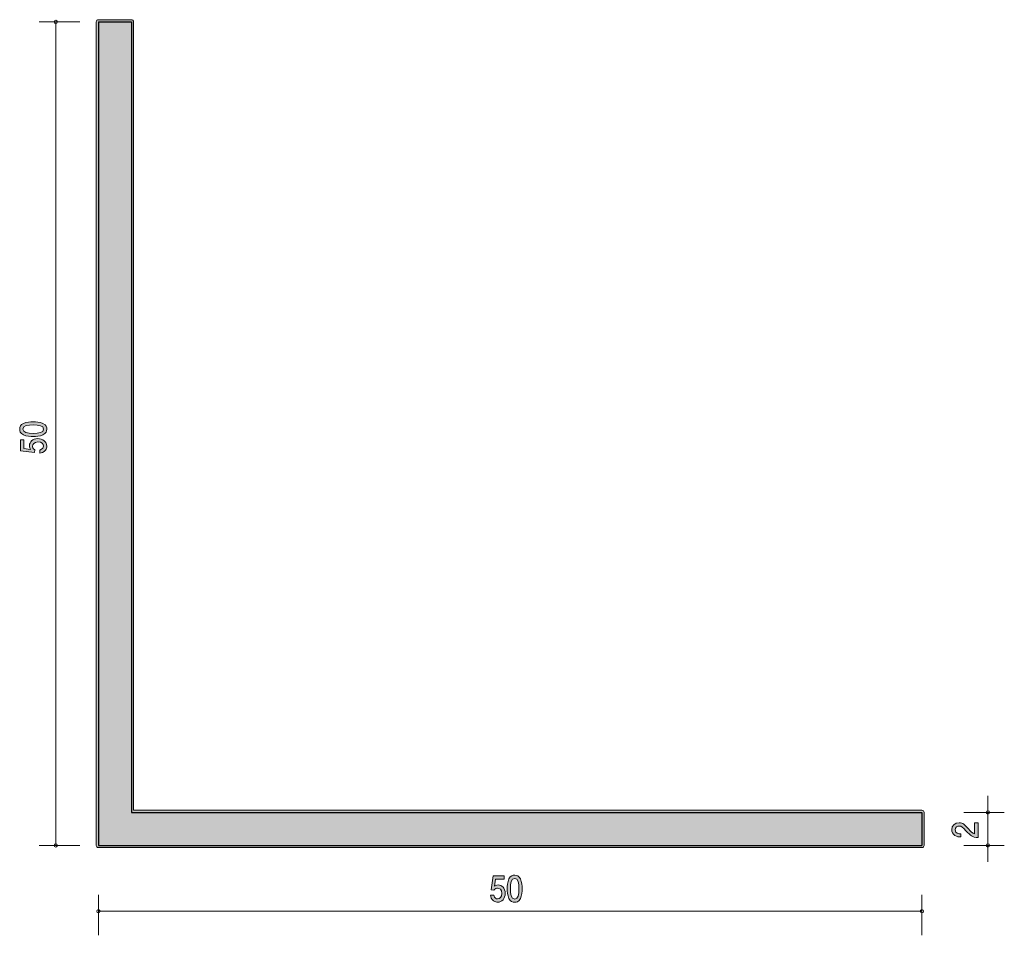
# Model space of a CAD drawing. Units: inches. Extents: x 61.3 to 121, y -156.4 to -100.8.
import ezdxf

# ---------------------------------------------------------------- set-up
doc = ezdxf.new("R2010")
doc.units = ezdxf.units.IN
doc.header["$MEASUREMENT"] = 0
doc.layers.add('_U+30EC_U+30A4_U+30E4_U+30FC 1', color=7, linetype='Continuous')

# ---------------------------------------------------------------- blocks, each defined once
blk = doc.blocks.new('block 2')
at = {"layer": '_U+30EC_U+30A4_U+30E4_U+30FC 1', "true_color": 0x221814}
h = blk.add_hatch(color=179, dxfattribs=at)
h.dxf.hatch_style = 2
edge = h.paths.add_edge_path()
edge.add_spline(control_points=[(118.871, -149.896), (119.03, -150.085), (119.104, -150.165), (119.248, -150.207), (119.248, -150.207), (119.248, -149.534), (119.248, -149.534), (119.248, -149.534), (119.453, -149.534), (119.453, -149.534), (119.453, -149.534), (119.453, -150.423), (119.453, -150.423), (119.096, -150.396), (119.017, -150.339), (118.719, -150.006), (118.52, -149.784), (118.452, -149.728), (118.315, -149.728), (118.196, -149.728), (118.065, -149.79), (118.065, -149.96), (118.065, -150.185), (118.296, -150.192), (118.412, -150.196), (118.412, -150.196), (118.412, -150.39), (118.412, -150.39), (118.285, -150.383), (118.173, -150.374), (118.055, -150.304), (117.894, -150.209), (117.86, -150.048), (117.86, -149.947), (117.86, -149.707), (118.044, -149.528), (118.317, -149.528), (118.546, -149.528), (118.645, -149.629), (118.871, -149.896)], knot_values=[0, 0, 0, 0, 1, 1, 1, 2, 2, 2, 3, 3, 3, 4, 4, 4, 5, 5, 5, 6, 6, 6, 7, 7, 7, 8, 8, 8, 9, 9, 9, 10, 10, 10, 11, 11, 11, 12, 12, 12, 13, 13, 13, 13], degree=3, periodic=1)
at = {"layer": '_U+30EC_U+30A4_U+30E4_U+30FC 1', "lineweight": 0}
blk.add_open_spline([(118.871, -149.896), (119.03, -150.085), (119.104, -150.165), (119.248, -150.207), (119.248, -150.207), (119.248, -149.534), (119.248, -149.534), (119.248, -149.534), (119.453, -149.534), (119.453, -149.534), (119.453, -149.534), (119.453, -150.423), (119.453, -150.423), (119.096, -150.396), (119.017, -150.339), (118.719, -150.006), (118.52, -149.784), (118.452, -149.728), (118.315, -149.728), (118.196, -149.728), (118.065, -149.79), (118.065, -149.96), (118.065, -150.185), (118.296, -150.192), (118.412, -150.196), (118.412, -150.196), (118.412, -150.39), (118.412, -150.39), (118.285, -150.383), (118.173, -150.374), (118.055, -150.304), (117.894, -150.209), (117.86, -150.048), (117.86, -149.947), (117.86, -149.707), (118.044, -149.528), (118.317, -149.528), (118.546, -149.528), (118.645, -149.629), (118.871, -149.896)], degree=3, knots=[0, 0, 0, 0, 1, 1, 1, 2, 2, 2, 3, 3, 3, 4, 4, 4, 5, 5, 5, 6, 6, 6, 7, 7, 7, 8, 8, 8, 9, 9, 9, 10, 10, 10, 11, 11, 11, 12, 12, 12, 13, 13, 13, 13], dxfattribs=at)
blk = doc.blocks.new('block 3')
at = {"layer": '_U+30EC_U+30A4_U+30E4_U+30FC 1', "true_color": 0x221814}
h = blk.add_hatch(color=179, dxfattribs=at)
h.dxf.hatch_style = 2
edge = h.paths.add_edge_path()
edge.add_spline(control_points=[(62.686, -125.281), (62.896, -125.375), (62.915, -125.525), (62.915, -125.626), (62.915, -125.765), (62.868, -125.887), (62.686, -125.97), (62.492, -126.059), (62.255, -126.076), (62.092, -126.076), (61.948, -126.076), (61.696, -126.061), (61.497, -125.97), (61.294, -125.876), (61.271, -125.737), (61.271, -125.626), (61.271, -125.488), (61.315, -125.364), (61.497, -125.281), (61.69, -125.196), (61.918, -125.175), (62.092, -125.175), (62.263, -125.175), (62.494, -125.194), (62.686, -125.281)], knot_values=[0, 0, 0, 0, 1, 1, 1, 2, 2, 2, 3, 3, 3, 4, 4, 4, 5, 5, 5, 6, 6, 6, 7, 7, 7, 8, 8, 8, 8], degree=3, periodic=1)
edge = h.paths.add_edge_path()
edge.add_spline(control_points=[(61.464, -125.626), (61.464, -125.842), (61.747, -125.882), (62.092, -125.882), (62.411, -125.882), (62.72, -125.851), (62.72, -125.626), (62.72, -125.412), (62.439, -125.369), (62.092, -125.369), (61.772, -125.369), (61.464, -125.402), (61.464, -125.626)], knot_values=[0, 0, 0, 0, 1, 1, 1, 2, 2, 2, 3, 3, 3, 4, 4, 4, 4], degree=3, periodic=1)
h = blk.add_hatch(color=179, dxfattribs=at)
h.dxf.hatch_style = 2
edge = h.paths.add_edge_path()
edge.add_spline(control_points=[(62.915, -126.659), (62.915, -126.727), (62.898, -126.815), (62.834, -126.903), (62.724, -127.053), (62.593, -127.071), (62.485, -127.088), (62.485, -127.088), (62.485, -126.895), (62.485, -126.895), (62.684, -126.848), (62.714, -126.738), (62.714, -126.658), (62.714, -126.537), (62.614, -126.405), (62.382, -126.405), (62.126, -126.405), (62.056, -126.561), (62.056, -126.665), (62.056, -126.693), (62.056, -126.815), (62.185, -126.892), (62.185, -126.892), (62.166, -127.044), (62.166, -127.044), (62.166, -127.044), (61.32, -126.94), (61.32, -126.94), (61.32, -126.94), (61.32, -126.266), (61.32, -126.266), (61.32, -126.266), (61.514, -126.266), (61.514, -126.266), (61.514, -126.266), (61.514, -126.799), (61.514, -126.799), (61.514, -126.799), (61.937, -126.855), (61.937, -126.855), (61.904, -126.802), (61.863, -126.731), (61.863, -126.628), (61.863, -126.409), (62.05, -126.204), (62.363, -126.204), (62.68, -126.204), (62.915, -126.398), (62.915, -126.659)], knot_values=[0, 0, 0, 0, 1, 1, 1, 2, 2, 2, 3, 3, 3, 4, 4, 4, 5, 5, 5, 6, 6, 6, 7, 7, 7, 8, 8, 8, 9, 9, 9, 10, 10, 10, 11, 11, 11, 12, 12, 12, 13, 13, 13, 14, 14, 14, 15, 15, 15, 16, 16, 16, 16], degree=3, periodic=1)
at = {"layer": '_U+30EC_U+30A4_U+30E4_U+30FC 1', "lineweight": 0}
for points, knots in [([(62.686, -125.281), (62.896, -125.375), (62.915, -125.525), (62.915, -125.626), (62.915, -125.765), (62.868, -125.887), (62.686, -125.97), (62.492, -126.059), (62.255, -126.076), (62.092, -126.076), (61.948, -126.076), (61.696, -126.061), (61.497, -125.97), (61.294, -125.876), (61.271, -125.737), (61.271, -125.626), (61.271, -125.488), (61.315, -125.364), (61.497, -125.281), (61.69, -125.196), (61.918, -125.175), (62.092, -125.175), (62.263, -125.175), (62.494, -125.194), (62.686, -125.281)], [0, 0, 0, 0, 1, 1, 1, 2, 2, 2, 3, 3, 3, 4, 4, 4, 5, 5, 5, 6, 6, 6, 7, 7, 7, 8, 8, 8, 8]), ([(61.464, -125.626), (61.464, -125.842), (61.747, -125.882), (62.092, -125.882), (62.411, -125.882), (62.72, -125.851), (62.72, -125.626), (62.72, -125.412), (62.439, -125.369), (62.092, -125.369), (61.772, -125.369), (61.464, -125.402), (61.464, -125.626)], [0, 0, 0, 0, 1, 1, 1, 2, 2, 2, 3, 3, 3, 4, 4, 4, 4]), ([(62.915, -126.659), (62.915, -126.727), (62.898, -126.815), (62.834, -126.903), (62.724, -127.053), (62.593, -127.071), (62.485, -127.088), (62.485, -127.088), (62.485, -126.895), (62.485, -126.895), (62.684, -126.848), (62.714, -126.738), (62.714, -126.658), (62.714, -126.537), (62.614, -126.405), (62.382, -126.405), (62.126, -126.405), (62.056, -126.561), (62.056, -126.665), (62.056, -126.693), (62.056, -126.815), (62.185, -126.892), (62.185, -126.892), (62.166, -127.044), (62.166, -127.044), (62.166, -127.044), (61.32, -126.94), (61.32, -126.94), (61.32, -126.94), (61.32, -126.266), (61.32, -126.266), (61.32, -126.266), (61.514, -126.266), (61.514, -126.266), (61.514, -126.266), (61.514, -126.799), (61.514, -126.799), (61.514, -126.799), (61.937, -126.855), (61.937, -126.855), (61.904, -126.802), (61.863, -126.731), (61.863, -126.628), (61.863, -126.409), (62.05, -126.204), (62.363, -126.204), (62.68, -126.204), (62.915, -126.398), (62.915, -126.659)], [0, 0, 0, 0, 1, 1, 1, 2, 2, 2, 3, 3, 3, 4, 4, 4, 5, 5, 5, 6, 6, 6, 7, 7, 7, 8, 8, 8, 9, 9, 9, 10, 10, 10, 11, 11, 11, 12, 12, 12, 13, 13, 13, 14, 14, 14, 15, 15, 15, 16, 16, 16, 16])]:
    blk.add_open_spline(points, degree=3, knots=knots, dxfattribs=at)
blk = doc.blocks.new('block 4')
at = {"layer": '_U+30EC_U+30A4_U+30E4_U+30FC 1', "true_color": 0x221814}
h = blk.add_hatch(color=179, dxfattribs=at)
h.dxf.hatch_style = 2
edge = h.paths.add_edge_path()
edge.add_spline(control_points=[(90.289, -154.353), (90.221, -154.353), (90.133, -154.336), (90.045, -154.272), (89.895, -154.163), (89.877, -154.031), (89.86, -153.923), (89.86, -153.923), (90.053, -153.923), (90.053, -153.923), (90.1, -154.122), (90.21, -154.152), (90.29, -154.152), (90.411, -154.152), (90.543, -154.052), (90.543, -153.82), (90.543, -153.564), (90.388, -153.494), (90.283, -153.494), (90.256, -153.494), (90.133, -153.494), (90.056, -153.623), (90.056, -153.623), (89.904, -153.604), (89.904, -153.604), (89.904, -153.604), (90.009, -152.758), (90.009, -152.758), (90.009, -152.758), (90.682, -152.758), (90.682, -152.758), (90.682, -152.758), (90.682, -152.953), (90.682, -152.953), (90.682, -152.953), (90.15, -152.953), (90.15, -152.953), (90.15, -152.953), (90.093, -153.376), (90.093, -153.376), (90.146, -153.342), (90.217, -153.301), (90.32, -153.301), (90.54, -153.301), (90.745, -153.488), (90.745, -153.801), (90.745, -154.118), (90.551, -154.353), (90.289, -154.353)], knot_values=[0, 0, 0, 0, 1, 1, 1, 2, 2, 2, 3, 3, 3, 4, 4, 4, 5, 5, 5, 6, 6, 6, 7, 7, 7, 8, 8, 8, 9, 9, 9, 10, 10, 10, 11, 11, 11, 12, 12, 12, 13, 13, 13, 14, 14, 14, 15, 15, 15, 16, 16, 16, 16], degree=3, periodic=1)
h = blk.add_hatch(color=179, dxfattribs=at)
h.dxf.hatch_style = 2
edge = h.paths.add_edge_path()
edge.add_spline(control_points=[(91.667, -154.124), (91.573, -154.334), (91.423, -154.353), (91.323, -154.353), (91.183, -154.353), (91.061, -154.307), (90.978, -154.124), (90.889, -153.93), (90.872, -153.693), (90.872, -153.53), (90.872, -153.386), (90.887, -153.134), (90.978, -152.935), (91.072, -152.732), (91.211, -152.709), (91.323, -152.709), (91.46, -152.709), (91.584, -152.753), (91.667, -152.935), (91.753, -153.128), (91.773, -153.356), (91.773, -153.53), (91.773, -153.701), (91.755, -153.932), (91.667, -154.124)], knot_values=[0, 0, 0, 0, 1, 1, 1, 2, 2, 2, 3, 3, 3, 4, 4, 4, 5, 5, 5, 6, 6, 6, 7, 7, 7, 8, 8, 8, 8], degree=3, periodic=1)
edge = h.paths.add_edge_path()
edge.add_spline(control_points=[(91.323, -152.902), (91.107, -152.902), (91.066, -153.185), (91.066, -153.53), (91.066, -153.849), (91.097, -154.158), (91.323, -154.158), (91.537, -154.158), (91.579, -153.877), (91.579, -153.53), (91.579, -153.21), (91.546, -152.902), (91.323, -152.902)], knot_values=[0, 0, 0, 0, 1, 1, 1, 2, 2, 2, 3, 3, 3, 4, 4, 4, 4], degree=3, periodic=1)
at = {"layer": '_U+30EC_U+30A4_U+30E4_U+30FC 1', "lineweight": 0}
for points, knots in [([(90.289, -154.353), (90.221, -154.353), (90.133, -154.336), (90.045, -154.272), (89.895, -154.163), (89.877, -154.031), (89.86, -153.923), (89.86, -153.923), (90.053, -153.923), (90.053, -153.923), (90.1, -154.122), (90.21, -154.152), (90.29, -154.152), (90.411, -154.152), (90.543, -154.052), (90.543, -153.82), (90.543, -153.564), (90.388, -153.494), (90.283, -153.494), (90.256, -153.494), (90.133, -153.494), (90.056, -153.623), (90.056, -153.623), (89.904, -153.604), (89.904, -153.604), (89.904, -153.604), (90.009, -152.758), (90.009, -152.758), (90.009, -152.758), (90.682, -152.758), (90.682, -152.758), (90.682, -152.758), (90.682, -152.953), (90.682, -152.953), (90.682, -152.953), (90.15, -152.953), (90.15, -152.953), (90.15, -152.953), (90.093, -153.376), (90.093, -153.376), (90.146, -153.342), (90.217, -153.301), (90.32, -153.301), (90.54, -153.301), (90.745, -153.488), (90.745, -153.801), (90.745, -154.118), (90.551, -154.353), (90.289, -154.353)], [0, 0, 0, 0, 1, 1, 1, 2, 2, 2, 3, 3, 3, 4, 4, 4, 5, 5, 5, 6, 6, 6, 7, 7, 7, 8, 8, 8, 9, 9, 9, 10, 10, 10, 11, 11, 11, 12, 12, 12, 13, 13, 13, 14, 14, 14, 15, 15, 15, 16, 16, 16, 16]), ([(91.667, -154.124), (91.573, -154.334), (91.423, -154.353), (91.323, -154.353), (91.183, -154.353), (91.061, -154.307), (90.978, -154.124), (90.889, -153.93), (90.872, -153.693), (90.872, -153.53), (90.872, -153.386), (90.887, -153.134), (90.978, -152.935), (91.072, -152.732), (91.211, -152.709), (91.323, -152.709), (91.46, -152.709), (91.584, -152.753), (91.667, -152.935), (91.753, -153.128), (91.773, -153.356), (91.773, -153.53), (91.773, -153.701), (91.755, -153.932), (91.667, -154.124)], [0, 0, 0, 0, 1, 1, 1, 2, 2, 2, 3, 3, 3, 4, 4, 4, 5, 5, 5, 6, 6, 6, 7, 7, 7, 8, 8, 8, 8]), ([(91.323, -152.902), (91.107, -152.902), (91.066, -153.185), (91.066, -153.53), (91.066, -153.849), (91.097, -154.158), (91.323, -154.158), (91.537, -154.158), (91.579, -153.877), (91.579, -153.53), (91.579, -153.21), (91.546, -152.902), (91.323, -152.902)], [0, 0, 0, 0, 1, 1, 1, 2, 2, 2, 3, 3, 3, 4, 4, 4, 4])]:
    blk.add_open_spline(points, degree=3, knots=knots, dxfattribs=at)

msp = doc.modelspace()

# ---------------------------------------------------------------- hatches: boundary and pattern name
at = {"layer": '_U+30EC_U+30A4_U+30E4_U+30FC 1', "true_color": 0x4f2a1a}
h = msp.add_hatch(color=19, dxfattribs=at)
h.dxf.hatch_style = 2
edge = h.paths.add_edge_path()
edge.add_spline(control_points=[(116.049, -148.767), (116.049, -148.767), (68.182, -148.767), (68.182, -148.767), (68.182, -148.767), (68.182, -100.899), (68.182, -100.899), (68.182, -100.826), (68.123, -100.767), (68.05, -100.767), (68.05, -100.767), (66.05, -100.767), (66.05, -100.767), (65.976, -100.767), (65.917, -100.826), (65.917, -100.899), (65.917, -100.899), (65.917, -150.899), (65.917, -150.899), (65.917, -150.972), (65.976, -151.032), (66.05, -151.032), (66.05, -151.032), (116.049, -151.032), (116.049, -151.032), (116.122, -151.032), (116.182, -150.972), (116.182, -150.899), (116.182, -150.899), (116.182, -148.899), (116.182, -148.899), (116.182, -148.826), (116.122, -148.767), (116.049, -148.767)], knot_values=[0, 0, 0, 0, 1, 1, 1, 2, 2, 2, 3, 3, 3, 4, 4, 4, 5, 5, 5, 6, 6, 6, 7, 7, 7, 8, 8, 8, 9, 9, 9, 10, 10, 10, 11, 11, 11, 11], degree=3, periodic=1)

# ---------------------------------------------------------------- linework, layer by layer
at = {"layer": '_U+30EC_U+30A4_U+30E4_U+30FC 1', "color": 179, "lineweight": 9, "true_color": 0x221814}
for points in [[(64.921, -100.899), (62.461, -100.899)], [(63.461, -100.899), (63.461, -150.899)], [(120.05, -147.899), (120.05, -151.899)], [(118.59, -148.899), (121.05, -148.899)], [(64.921, -150.899), (62.461, -150.899)], [(118.59, -150.899), (121.05, -150.899)], [(66.049, -156.359), (66.049, -153.899)], [(116.049, -156.359), (116.049, -153.899)], [(116.049, -154.899), (66.049, -154.899)]]:
    msp.add_lwpolyline(points, dxfattribs=at)
at = {"layer": '_U+30EC_U+30A4_U+30E4_U+30FC 1', "color": 179, "lineweight": 25, "true_color": 0x221814}
for points in [[(66.05, -100.899), (66.05, -150.899)], [(66.05, -100.899), (68.05, -100.899)], [(68.05, -100.899), (68.05, -148.899)], [(68.05, -148.899), (116.049, -148.899)], [(116.049, -148.899), (116.049, -150.899)], [(66.05, -150.899), (116.049, -150.899)]]:
    msp.add_lwpolyline(points, dxfattribs=at)
at = {"layer": '_U+30EC_U+30A4_U+30E4_U+30FC 1', "color": 179, "lineweight": 9, "true_color": 0x221814}
for points in [[(63.561, -100.899), (63.561, -100.844), (63.516, -100.799), (63.461, -100.799), (63.405, -100.799), (63.361, -100.844), (63.361, -100.899), (63.361, -100.954), (63.405, -100.999), (63.461, -100.999), (63.516, -100.999), (63.561, -100.954), (63.561, -100.899)], [(120.15, -148.899), (120.15, -148.844), (120.105, -148.799), (120.05, -148.799), (119.994, -148.799), (119.95, -148.844), (119.95, -148.899), (119.95, -148.954), (119.994, -148.999), (120.05, -148.999), (120.105, -148.999), (120.15, -148.954), (120.15, -148.899)], [(63.561, -150.899), (63.561, -150.844), (63.516, -150.799), (63.461, -150.799), (63.405, -150.799), (63.361, -150.844), (63.361, -150.899), (63.361, -150.954), (63.405, -150.999), (63.461, -150.999), (63.516, -150.999), (63.561, -150.954), (63.561, -150.899)], [(120.15, -150.899), (120.15, -150.844), (120.105, -150.799), (120.05, -150.799), (119.994, -150.799), (119.95, -150.844), (119.95, -150.899), (119.95, -150.954), (119.994, -150.999), (120.05, -150.999), (120.105, -150.999), (120.15, -150.954), (120.15, -150.899)], [(66.049, -154.999), (66.104, -154.999), (66.149, -154.954), (66.149, -154.899), (66.149, -154.843), (66.104, -154.799), (66.049, -154.799), (65.994, -154.799), (65.949, -154.843), (65.949, -154.899), (65.949, -154.954), (65.994, -154.999), (66.049, -154.999)], [(116.049, -154.999), (116.105, -154.999), (116.149, -154.954), (116.149, -154.899), (116.149, -154.843), (116.105, -154.799), (116.049, -154.799), (115.994, -154.799), (115.95, -154.843), (115.95, -154.899), (115.95, -154.954), (115.994, -154.999), (116.049, -154.999)]]:
    msp.add_open_spline(points, degree=3, knots=[0, 0, 0, 0, 1, 1, 1, 2, 2, 2, 3, 3, 3, 4, 4, 4, 4], dxfattribs=at)
at = {"layer": '_U+30EC_U+30A4_U+30E4_U+30FC 1', "color": 19, "lineweight": 9, "true_color": 0x4f2a1a}
msp.add_open_spline([(116.049, -148.767), (116.049, -148.767), (68.182, -148.767), (68.182, -148.767), (68.182, -148.767), (68.182, -100.899), (68.182, -100.899), (68.182, -100.826), (68.123, -100.767), (68.05, -100.767), (68.05, -100.767), (66.05, -100.767), (66.05, -100.767), (65.976, -100.767), (65.917, -100.826), (65.917, -100.899), (65.917, -100.899), (65.917, -150.899), (65.917, -150.899), (65.917, -150.972), (65.976, -151.032), (66.05, -151.032), (66.05, -151.032), (116.049, -151.032), (116.049, -151.032), (116.122, -151.032), (116.182, -150.972), (116.182, -150.899), (116.182, -150.899), (116.182, -148.899), (116.182, -148.899), (116.182, -148.826), (116.122, -148.767), (116.049, -148.767)], degree=3, knots=[0, 0, 0, 0, 1, 1, 1, 2, 2, 2, 3, 3, 3, 4, 4, 4, 5, 5, 5, 6, 6, 6, 7, 7, 7, 8, 8, 8, 9, 9, 9, 10, 10, 10, 11, 11, 11, 11], dxfattribs=at)

# ---------------------------------------------------------------- block references
at = {"layer": '_U+30EC_U+30A4_U+30E4_U+30FC 1'}
for name in ['block 3', 'block 2', 'block 4']:
    msp.add_blockref(name, (0, 0), dxfattribs=at)

doc.saveas('drawing.dxf')
